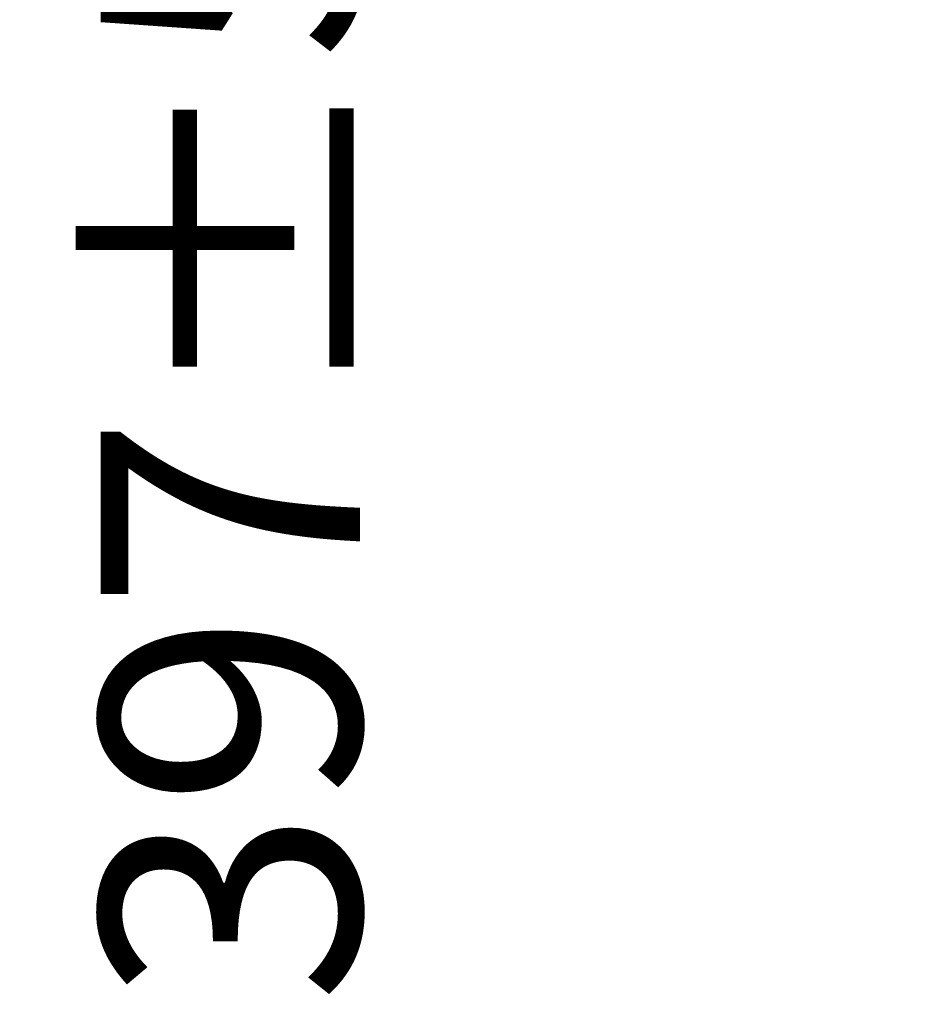
# Model space of a CAD drawing. Extents: x 0 to 907, y -56 to 706.
# Drawn here: x 163 to 246, y -56 to 35 of the extents above; entities that cross this region are included whole.
import ezdxf

# ---------------------------------------------------------------- set-up
doc = ezdxf.new("R2010")
doc.units = 0
doc.header["$LTSCALE"] = 1.5
doc.layers.get('0').update_dxf_attribs({"linetype": 'CONTINUOUS'})
doc.layers.add('5', color=3, linetype='CONTINUOUS')
doc.styles.get("Standard").update_dxf_attribs({"font": 'txt', "bigfont": 'bigfont'})
doc.dimstyles.get("Standard").update_dxf_attribs({"dimtxt": 0.18, "dimasz": 0.18, "dimexe": 0.18, "dimexo": 0.0625, "dimgap": 0.09, "dimtad": 0, "dimtih": 1, "dimtoh": 1, "dimdec": 4, "dimzin": 0, "dimtxsty": 'STANDARD', "dimcen": 0.09, "dimazin": 3, "dimtfac": 1, "dimtdec": 4, "dimtofl": 0, "dimtmove": 0, "dimatfit": 3, "dimtolj": 1, "dimtzin": 0})

# ---------------------------------------------------------------- blocks, each defined once
blk = doc.blocks.new('DIM8')
at = {"layer": '5', "color": 3, "linetype": 'CONTINUOUS'}
for p, q in [((200.647, 204.62), (215.528, 204.62)), ((207.505, 204.62), (205.888, 198.583)), ((207.505, 204.62), (207.505, 79.913)), ((207.505, 204.62), (209.123, 198.583)), ((200.647, 79.913), (243.789, 79.913))]:
    blk.add_line(p, q, dxfattribs=at)
at = {"layer": '5', "color": 3, "linetype": 'CONTINUOUS', "insert": (194.005, 143.95), "char_height": 24, "attachment_point": 8, "rotation": 90}
blk.add_mtext('\\W1.000000;\\A1;397±5（入口取付部まで）', dxfattribs=at)
blk = doc.blocks.new('_NONE')
blk = doc.blocks.new('_OPEN')
for p, q in [((-1, 0.1667), (0, 0)), ((-1, -0.1667), (0, 0)), ((0, 0), (-1, 0))]:
    blk.add_line(p, q)

msp = doc.modelspace()

# ---------------------------------------------------------------- dimensions: what is measured, and where the dimension line sits
at = {"layer": '5', "color": 3, "linetype": 'CONTINUOUS'}
dim = msp.add_linear_dim(base=(207.505, 204.62), p1=(218.028, 204.62), p2=(246.289, 79.913), angle=90, text='\\W1.000000;\\A1;397±5（入口取付部まで）', dimstyle='STANDARD', override={"dimscale": 6, "dimtxt": 4, "dimasz": 4, "dimexe": 1.143, "dimexo": 0.416667, "dimtad": 3, "dimtih": 0, "dimtoh": 0, "dimdec": 2, "dimzin": 8, "dimblk1": 'NONE', "dimblk2": 'OPEN', "dimsah": 1, "dimtol": 1, "dimtp": 5, "dimtm": 5, "dimtfac": 1, "dimtdec": 0, "dimtix": 0, "dimtofl": 1, "dimtmove": 2, "dimatfit": 2, "dimtolj": 1, "dimtzin": 8}, dxfattribs=at)
dim.commit()
dim.dimension.update_dxf_attribs({"geometry": 'DIM8', "text_midpoint": (194.005, 143.95), "dimtype": 160})

doc.saveas('drawing.dxf')
